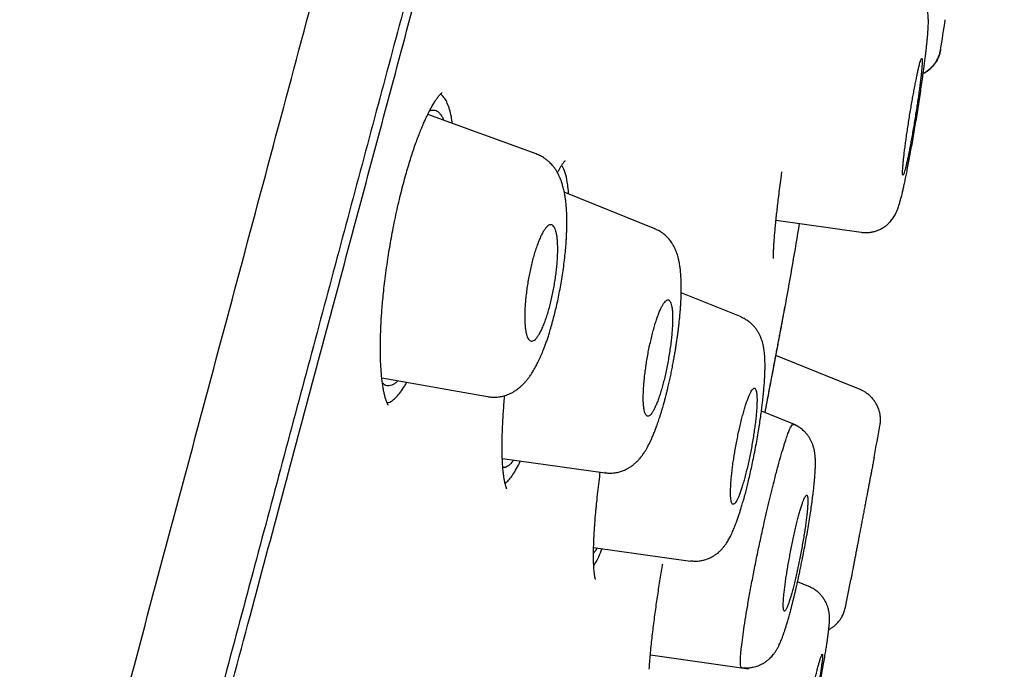
# Model space of a CAD drawing. Units: millimetres. Extents: x 8 to 615, y 12 to 941.
# Drawn here: x 594 to 609, y 890 to 900 of the extents above; entities that cross this region are included whole.
import ezdxf

# ---------------------------------------------------------------- set-up
doc = ezdxf.new("R2010")
doc.units = ezdxf.units.MM

msp = doc.modelspace()

# ---------------------------------------------------------------- linework, layer by layer
at = {"color": 7, "linetype": 'Continuous', "lineweight": 30}
for p, q in [((607.621, 899.283), (607.625, 899.299)), ((607.625, 899.3), (607.624, 899.294)), ((607.624, 899.294), (607.625, 899.3)), ((601.435, 897.698), (599.773, 898.302)), ((601.433, 897.696), (601.434, 897.696)), ((605.181, 897.33), (605.194, 897.425)), ((603.248, 896.555), (601.864, 897.114)), ((605.105, 896.683), (606.408, 896.5)), ((603.246, 896.551), (603.248, 896.55)), ((604.57, 895.205), (603.653, 895.575)), ((606.391, 894.095), (605.102, 894.616)), ((599.07, 894.272), (600.687, 893.987)), ((605.411, 893.55), (604.881, 893.764)), ((606.696, 893.54), (606.695, 893.54)), ((600.915, 893.039), (602.487, 892.818)), ((602.488, 892.823), (602.486, 892.823)), ((602.312, 891.679), (603.794, 891.471)), ((605.605, 891.082), (605.434, 891.151)), ((606.167, 890.765), (606.167, 890.765)), ((603.181, 890.034), (604.683, 889.823))]:
    msp.add_line(p, q, dxfattribs=at)
for radius, start, end in [(221.7, 351.09499, 351.21485), (220, 349.9994, 350.32322), (221.75, 349.46136, 349.58906), (221.75, 348.85909, 348.96951)]:
    msp.add_arc((388.596, 933.612), radius, start, end, dxfattribs=at)
for points, knots in [([(580.796, 835.818), (580.944, 836.372), (581.241, 837.481), (581.714, 839.244), (582.204, 841.076), (582.715, 842.98), (583.243, 844.951), (583.788, 846.986), (584.349, 849.08), (584.925, 851.23), (585.515, 853.431), (586.118, 855.681), (586.732, 857.974), (587.358, 860.307), (587.992, 862.675), (588.635, 865.074), (589.284, 867.498), (589.94, 869.944), (590.599, 872.406), (591.263, 874.881), (591.928, 877.364), (592.594, 879.85), (593.26, 882.334), (593.924, 884.812), (594.585, 887.279), (595.242, 889.731), (595.893, 892.163), (596.538, 894.57), (597.176, 896.949), (597.804, 899.294), (598.422, 901.601), (599.029, 903.865), (599.623, 906.082), (600.204, 908.249), (600.77, 910.362), (601.32, 912.416), (601.854, 914.408), (602.37, 916.335), (602.868, 918.192), (603.345, 919.975), (603.802, 921.68), (604.238, 923.306), (604.651, 924.849), (605.042, 926.307), (605.409, 927.677), (605.752, 928.956), (606.07, 930.143), (606.362, 931.234), (606.628, 932.227), (606.867, 933.119), (607.079, 933.91), (607.264, 934.598), (607.42, 935.183), (607.549, 935.663), (607.65, 936.039), (607.721, 936.306), (607.763, 936.463), (607.769, 936.483), (607.771, 936.491)], [0, 0, 0, 0, 0.017949, 0.035899, 0.053848, 0.071796, 0.089744, 0.107692, 0.12564, 0.143589, 0.161537, 0.179486, 0.197437, 0.215386, 0.233334, 0.251282, 0.269229, 0.287177, 0.305125, 0.323073, 0.341022, 0.358972, 0.376921, 0.39487, 0.412819, 0.430768, 0.448717, 0.466666, 0.484614, 0.502563, 0.520512, 0.538461, 0.55641, 0.574358, 0.592307, 0.610256, 0.628204, 0.646152, 0.664101, 0.682049, 0.699998, 0.717947, 0.735896, 0.753845, 0.771794, 0.789744, 0.807694, 0.825644, 0.843594, 0.861544, 0.879492, 0.897439, 0.915386, 0.933333, 0.951281, 0.969228, 0.987177, 1, 1, 1, 1]), ([(608.592, 934.207), (608.591, 934.203), (608.589, 934.193), (608.568, 934.115), (608.531, 933.977), (608.48, 933.782), (608.413, 933.533), (608.332, 933.228), (608.238, 932.88), (608.135, 932.495), (608.023, 932.079), (607.9, 931.62), (607.765, 931.117), (607.619, 930.573), (607.456, 929.964), (607.275, 929.289), (607.074, 928.543), (606.862, 927.749), (606.636, 926.908), (606.398, 926.02), (606.147, 925.083), (605.891, 924.127), (605.631, 923.156), (605.369, 922.177), (605.097, 921.164), (604.816, 920.115), (604.526, 919.032), (604.218, 917.882), (603.892, 916.664), (603.547, 915.375), (603.192, 914.051), (602.828, 912.69), (602.454, 911.294), (602.07, 909.861), (601.688, 908.434), (601.309, 907.019), (600.935, 905.627), (600.557, 904.215), (600.173, 902.785), (599.785, 901.336), (599.38, 899.825), (598.959, 898.253), (598.521, 896.619), (598.079, 894.967), (597.631, 893.296), (597.179, 891.608), (596.722, 889.9), (596.273, 888.225), (595.834, 886.588), (595.407, 884.997), (594.98, 883.403), (594.552, 881.808), (594.124, 880.21), (593.683, 878.565), (593.23, 876.873), (592.765, 875.137), (592.301, 873.402), (591.837, 871.67), (591.373, 869.939), (590.911, 868.211), (590.463, 866.541), (590.032, 864.933), (589.618, 863.388), (589.208, 861.86), (588.802, 860.347), (588.4, 858.849), (587.991, 857.323), (587.575, 855.77), (587.153, 854.195), (586.738, 852.642), (586.328, 851.111), (585.924, 849.603), (585.528, 848.122), (585.15, 846.714), (584.792, 845.379), (584.453, 844.114), (584.122, 842.88), (583.799, 841.675), (583.484, 840.5), (583.168, 839.322), (582.853, 838.144), (582.539, 836.972), (582.235, 835.839), (581.943, 834.745), (581.661, 833.691), (581.39, 832.681), (581.139, 831.746), (580.908, 830.882), (580.694, 830.086), (580.491, 829.33), (580.3, 828.616), (580.12, 827.943), (579.945, 827.293), (579.779, 826.669), (579.62, 826.077), (579.476, 825.538), (579.345, 825.051), (579.229, 824.616), (579.127, 824.235), (579.042, 823.917), (578.972, 823.657), (578.917, 823.451), (578.873, 823.29), (578.843, 823.177), (578.825, 823.109), (578.823, 823.1), (578.822, 823.096)], [0, 0, 0, 0, 0.006135, 0.016217, 0.026304, 0.036404, 0.046526, 0.05668, 0.066818, 0.076063, 0.085274, 0.094459, 0.103624, 0.112777, 0.121925, 0.132049, 0.142136, 0.152197, 0.162242, 0.172278, 0.182316, 0.192415, 0.201667, 0.210899, 0.22012, 0.229337, 0.238557, 0.247788, 0.257826, 0.267851, 0.277872, 0.2879, 0.297944, 0.308013, 0.318163, 0.32745, 0.336704, 0.345934, 0.355148, 0.364354, 0.37356, 0.38357, 0.393569, 0.40357, 0.413583, 0.423618, 0.433687, 0.443825, 0.453097, 0.462341, 0.471565, 0.480779, 0.489991, 0.49921, 0.509223, 0.519234, 0.529254, 0.539294, 0.549365, 0.55948, 0.569605, 0.578847, 0.588061, 0.597255, 0.606437, 0.615617, 0.624803, 0.634833, 0.644865, 0.654907, 0.664972, 0.675069, 0.685209, 0.695303, 0.70451, 0.713698, 0.722877, 0.732052, 0.741232, 0.750423, 0.760451, 0.770488, 0.780541, 0.790622, 0.80074, 0.810904, 0.821006, 0.830215, 0.839407, 0.848589, 0.857768, 0.86695, 0.876144, 0.886219, 0.896279, 0.906334, 0.916393, 0.926465, 0.936559, 0.946628, 0.955831, 0.965027, 0.974221, 0.983422, 0.992637, 1, 1, 1, 1]), ([(593.835, 878.619), (594.016, 879.292), (594.376, 880.637), (594.915, 882.651), (595.453, 884.658), (595.989, 886.657), (596.523, 888.649), (597.043, 890.592), (597.55, 892.482), (598.041, 894.317), (598.528, 896.134), (599.01, 897.933), (599.494, 899.74), (599.98, 901.552), (600.465, 903.363), (600.942, 905.142), (601.41, 906.889), (601.87, 908.605), (602.311, 910.252), (602.733, 911.827), (603.135, 913.329), (603.526, 914.79), (603.906, 916.208), (604.281, 917.605), (604.648, 918.975), (605.007, 920.314), (605.352, 921.6), (605.682, 922.832), (605.998, 924.009), (606.291, 925.104), (606.563, 926.12), (606.814, 927.057), (607.049, 927.937), (607.269, 928.758), (607.477, 929.532), (607.67, 930.255), (607.849, 930.92), (608.009, 931.517), (608.151, 932.045), (608.275, 932.503), (608.376, 932.883), (608.457, 933.188), (608.519, 933.42), (608.564, 933.588), (608.589, 933.682), (608.599, 933.722), (608.596, 933.71), (608.596, 933.71)], [0, 0, 0, 0, 0.023349, 0.046639, 0.069907, 0.093188, 0.116518, 0.139906, 0.161922, 0.183919, 0.205924, 0.227969, 0.25008, 0.273275, 0.296464, 0.319678, 0.342952, 0.366316, 0.389757, 0.411813, 0.433839, 0.455863, 0.47791, 0.500007, 0.523173, 0.546351, 0.569571, 0.592862, 0.616255, 0.639678, 0.661697, 0.683691, 0.705687, 0.727708, 0.74978, 0.772935, 0.796126, 0.819382, 0.842731, 0.866202, 0.889712, 0.911768, 0.933753, 0.955691, 0.977606, 0.999523, 1, 1, 1, 1]), ([(606.407, 896.5), (606.431, 896.498), (606.474, 896.493), (606.527, 896.497), (606.564, 896.502), (606.59, 896.508), (606.624, 896.516), (606.667, 896.531), (606.719, 896.555), (606.767, 896.585), (606.808, 896.617), (606.841, 896.649), (606.868, 896.679), (606.891, 896.709), (606.911, 896.738), (606.93, 896.771), (606.947, 896.806), (606.962, 896.841), (606.974, 896.874), (606.985, 896.906), (606.994, 896.937), (607.003, 896.967), (607.011, 896.997), (607.02, 897.03), (607.029, 897.065), (607.039, 897.109), (607.052, 897.164), (607.067, 897.229), (607.083, 897.306), (607.101, 897.391), (607.119, 897.485), (607.139, 897.587), (607.16, 897.697), (607.181, 897.814), (607.203, 897.938), (607.225, 898.068), (607.247, 898.199), (607.269, 898.332), (607.29, 898.464), (607.31, 898.594), (607.328, 898.722), (607.346, 898.846), (607.361, 898.955), (607.374, 899.051), (607.384, 899.132), (607.394, 899.205), (607.401, 899.269), (607.407, 899.324), (607.412, 899.369), (607.416, 899.406), (607.419, 899.436), (607.422, 899.466), (607.425, 899.502), (607.429, 899.547), (607.432, 899.596), (607.435, 899.645), (607.437, 899.689), (607.437, 899.728), (607.436, 899.766), (607.434, 899.803), (607.429, 899.847), (607.419, 899.898), (607.406, 899.941), (607.393, 899.974), (607.381, 900.001), (607.364, 900.033), (607.34, 900.072), (607.304, 900.118), (607.255, 900.166), (607.192, 900.214), (607.142, 900.237), (607.115, 900.249)], [0, 0, 0, 0, 0.013226, 0.023919, 0.029456, 0.034071, 0.038851, 0.049062, 0.060127, 0.071156, 0.081097, 0.08993, 0.097687, 0.105361, 0.113746, 0.122958, 0.134313, 0.146804, 0.160651, 0.174313, 0.186074, 0.196002, 0.209328, 0.22107, 0.232651, 0.247797, 0.265075, 0.284446, 0.304909, 0.326026, 0.34775, 0.370091, 0.393057, 0.416651, 0.440875, 0.465606, 0.49031, 0.514948, 0.539537, 0.564082, 0.588583, 0.613031, 0.637414, 0.655653, 0.673846, 0.691123, 0.706665, 0.720478, 0.732561, 0.742912, 0.751532, 0.759007, 0.769536, 0.783971, 0.801923, 0.819801, 0.836824, 0.853011, 0.868022, 0.881757, 0.894606, 0.907082, 0.918698, 0.924183, 0.929502, 0.93605, 0.944815, 0.955766, 0.968786, 0.983649, 1, 1, 1, 1]), ([(607.624, 899.294), (607.62, 899.274), (607.612, 899.234), (607.591, 899.175), (607.565, 899.123), (607.535, 899.077), (607.503, 899.037), (607.468, 899.001), (607.428, 898.969), (607.391, 898.944), (607.367, 898.931), (607.357, 898.926)], [0, 0, 0, 0, 0.1268942, 0.2591771, 0.3961114, 0.5013379, 0.6081896, 0.7161528, 0.8246804, 0.9332079, 1, 1, 1, 1]), ([(607.358, 898.933), (607.36, 898.934), (607.374, 898.94), (607.4, 898.956), (607.438, 898.983), (607.482, 899.02), (607.523, 899.065), (607.559, 899.117), (607.588, 899.172), (607.612, 899.233), (607.62, 899.277), (607.625, 899.299)], [0, 0, 0, 0, 0.015492, 0.093789, 0.192411, 0.314762, 0.459681, 0.581889, 0.71404, 0.854189, 1, 1, 1, 1]), ([(607.216, 898.664), (607.211, 898.635), (607.2, 898.577), (607.184, 898.484), (607.167, 898.386), (607.15, 898.285), (607.134, 898.184), (607.119, 898.083), (607.104, 897.986), (607.091, 897.892), (607.079, 897.803), (607.068, 897.719), (607.059, 897.643), (607.052, 897.575), (607.047, 897.516), (607.043, 897.466), (607.041, 897.426), (607.041, 897.396), (607.043, 897.378), (607.047, 897.37), (607.052, 897.374), (607.059, 897.389), (607.068, 897.415), (607.079, 897.451), (607.091, 897.498), (607.104, 897.554), (607.118, 897.62), (607.134, 897.693), (607.15, 897.774), (607.166, 897.862), (607.183, 897.955), (607.2, 898.051), (607.217, 898.151), (607.234, 898.252), (607.25, 898.353), (607.265, 898.453), (607.28, 898.551), (607.293, 898.644), (607.305, 898.733), (607.315, 898.816), (607.324, 898.892), (607.332, 898.959), (607.337, 899.018), (607.341, 899.068), (607.342, 899.107), (607.342, 899.136), (607.34, 899.153), (607.336, 899.16), (607.331, 899.156), (607.323, 899.14), (607.314, 899.114), (607.303, 899.077), (607.291, 899.029), (607.278, 898.972), (607.264, 898.907), (607.249, 898.833), (607.233, 898.752), (607.222, 898.694), (607.216, 898.664)], [0, 0, 0, 0, 0.017088, 0.034177, 0.052216, 0.070312, 0.088351, 0.106389, 0.124483, 0.142521, 0.160487, 0.178511, 0.196477, 0.214336, 0.23225, 0.250108, 0.267868, 0.285683, 0.303442, 0.321155, 0.338924, 0.356636, 0.374374, 0.392169, 0.409907, 0.427732, 0.445615, 0.463441, 0.481378, 0.499373, 0.517311, 0.535334, 0.553416, 0.57144, 0.589486, 0.607589, 0.625635, 0.64363, 0.661682, 0.679677, 0.697571, 0.71552, 0.733414, 0.7512, 0.769043, 0.786829, 0.804548, 0.822324, 0.840043, 0.857766, 0.875544, 0.893266, 0.911037, 0.928866, 0.946637, 0.964406, 0.982231, 1, 1, 1, 1]), ([(599.149, 893.894), (599.147, 893.901), (599.142, 893.913), (599.135, 893.931), (599.13, 893.947), (599.126, 893.959), (599.123, 893.97), (599.12, 893.98), (599.116, 893.996), (599.111, 894.018), (599.104, 894.046), (599.096, 894.087), (599.086, 894.143), (599.076, 894.216), (599.067, 894.297), (599.059, 894.39), (599.053, 894.491), (599.05, 894.596), (599.048, 894.702), (599.048, 894.809), (599.051, 894.915), (599.054, 895.021), (599.059, 895.126), (599.066, 895.233), (599.074, 895.346), (599.085, 895.47), (599.099, 895.607), (599.116, 895.757), (599.138, 895.92), (599.161, 896.079), (599.185, 896.233), (599.21, 896.379), (599.238, 896.531), (599.269, 896.688), (599.303, 896.845), (599.338, 896.998), (599.374, 897.144), (599.41, 897.281), (599.445, 897.41), (599.481, 897.53), (599.515, 897.641), (599.55, 897.748), (599.586, 897.851), (599.622, 897.948), (599.656, 898.036), (599.688, 898.114), (599.717, 898.183), (599.744, 898.242), (599.765, 898.286), (599.78, 898.317), (599.791, 898.338), (599.801, 898.358), (599.813, 898.38), (599.827, 898.407), (599.844, 898.437), (599.861, 898.466), (599.877, 898.492), (599.892, 898.515), (599.905, 898.535), (599.916, 898.551), (599.925, 898.563), (599.933, 898.574), (599.945, 898.589), (599.96, 898.606), (599.974, 898.621), (599.985, 898.631), (599.992, 898.636), (599.995, 898.638), (599.995, 898.638), (599.995, 898.638)], [0, 0, 0, 0, 0.0122831, 0.0222695, 0.0299347, 0.0352601, 0.0390387, 0.0431998, 0.0478294, 0.0573749, 0.0670435, 0.0765542, 0.0971291, 0.1158464, 0.1357216, 0.1576231, 0.1798744, 0.2012685, 0.2217942, 0.2414867, 0.260432, 0.2786293, 0.2960766, 0.3128491, 0.3305972, 0.3500012, 0.3710676, 0.3938016, 0.4182056, 0.4442786, 0.4649274, 0.4865091, 0.5090201, 0.5324574, 0.5565728, 0.5800777, 0.6027933, 0.6247297, 0.6458595, 0.6661695, 0.6856695, 0.7043644, 0.7247457, 0.7440776, 0.7623582, 0.7795859, 0.7957256, 0.8102566, 0.8230046, 0.8293668, 0.8351725, 0.8404387, 0.846702, 0.8549708, 0.8650684, 0.8760353, 0.8851518, 0.8947018, 0.9035857, 0.9108961, 0.9166467, 0.9225268, 0.9299062, 0.9439963, 0.9582395, 0.9721018, 0.9850114, 0.9966577, 1, 1, 1, 1]), ([(600.107, 898.378), (600.096, 898.412), (600.074, 898.479), (600.033, 898.551), (599.997, 898.596), (599.973, 898.608), (599.965, 898.611)], [0, 0, 0, 0, 0.291369, 0.581364, 0.872839, 1, 1, 1, 1]), ([(599.8, 898.356), (599.802, 898.357), (599.818, 898.366), (599.846, 898.371), (599.884, 898.369), (599.92, 898.353), (599.953, 898.325), (599.983, 898.285), (600.005, 898.247), (600.015, 898.219), (600.018, 898.213)], [0, 0, 0, 0, 0.022402, 0.178042, 0.334707, 0.490245, 0.646121, 0.801253, 0.956717, 1, 1, 1, 1]), ([(600.152, 898.165), (600.146, 898.2), (600.134, 898.28), (600.117, 898.343), (600.107, 898.378)], [0, 0, 0, 0, 0.4469625, 1, 1, 1, 1]), ([(600.688, 893.987), (600.706, 893.984), (600.741, 893.979), (600.791, 893.977), (600.846, 893.98), (600.908, 893.989), (600.971, 894.007), (601.024, 894.028), (601.067, 894.049), (601.104, 894.071), (601.133, 894.09), (601.159, 894.109), (601.186, 894.132), (601.218, 894.16), (601.25, 894.192), (601.282, 894.228), (601.311, 894.264), (601.334, 894.296), (601.353, 894.323), (601.368, 894.347), (601.385, 894.373), (601.404, 894.405), (601.423, 894.439), (601.441, 894.473), (601.46, 894.511), (601.479, 894.55), (601.498, 894.591), (601.515, 894.63), (601.533, 894.672), (601.552, 894.72), (601.572, 894.775), (601.594, 894.835), (601.615, 894.897), (601.638, 894.971), (601.664, 895.058), (601.692, 895.158), (601.719, 895.261), (601.744, 895.368), (601.769, 895.48), (601.793, 895.599), (601.816, 895.722), (601.836, 895.849), (601.855, 895.978), (601.87, 896.106), (601.883, 896.229), (601.891, 896.333), (601.896, 896.419), (601.9, 896.49), (601.902, 896.557), (601.903, 896.619), (601.903, 896.669), (601.902, 896.708), (601.902, 896.739), (601.901, 896.77), (601.9, 896.806), (601.897, 896.854), (601.893, 896.911), (601.887, 896.972), (601.879, 897.028), (601.87, 897.086), (601.857, 897.151), (601.841, 897.213), (601.824, 897.268), (601.807, 897.314), (601.787, 897.36), (601.764, 897.405), (601.738, 897.449), (601.711, 897.488), (601.685, 897.52), (601.659, 897.549), (601.631, 897.577), (601.597, 897.606), (601.554, 897.638), (601.499, 897.671), (601.456, 897.688), (601.433, 897.698)], [0, 0, 0, 0, 0.0115788, 0.0222316, 0.031963, 0.0468516, 0.0627811, 0.0742667, 0.085817, 0.0955373, 0.1033089, 0.1107201, 0.1192606, 0.1302126, 0.1428503, 0.1562465, 0.1688785, 0.1800984, 0.1887307, 0.195621, 0.2043019, 0.2147457, 0.2255618, 0.2356786, 0.2451113, 0.2581314, 0.2690994, 0.2786177, 0.289385, 0.3017077, 0.3153217, 0.3296277, 0.3437892, 0.3578096, 0.3787874, 0.3994541, 0.4199508, 0.4410675, 0.462929, 0.4855332, 0.5088797, 0.532974, 0.5578245, 0.5827913, 0.6069266, 0.6302429, 0.6454592, 0.6603131, 0.6748058, 0.6888641, 0.7011269, 0.7091383, 0.7157191, 0.7225852, 0.7311198, 0.7411738, 0.7568588, 0.7735031, 0.7881129, 0.8018153, 0.8204286, 0.8412481, 0.8556317, 0.8688807, 0.8814137, 0.8955525, 0.9087142, 0.9206207, 0.931097, 0.9390362, 0.9478793, 0.9578428, 0.9694542, 0.9835651, 1, 1, 1, 1]), ([(601.759, 897.412), (601.76, 897.413), (601.768, 897.43), (601.779, 897.45), (601.793, 897.474), (601.802, 897.49), (601.811, 897.505), (601.821, 897.521), (601.832, 897.537), (601.844, 897.555), (601.855, 897.57), (601.865, 897.582), (601.873, 897.591), (601.878, 897.596), (601.88, 897.598), (601.879, 897.597), (601.879, 897.597)], [0, 0, 0, 0, 0.010404, 0.133948, 0.191708, 0.245615, 0.301522, 0.361409, 0.435126, 0.524175, 0.622569, 0.710845, 0.797909, 0.888281, 0.984427, 1, 1, 1, 1]), ([(601.916, 897.227), (601.907, 897.28), (601.889, 897.385), (601.856, 897.481), (601.831, 897.511), (601.822, 897.522)], [0, 0, 0, 0, 0.397437, 0.792802, 1, 1, 1, 1]), ([(605.067, 896.098), (605.067, 896.098), (605.067, 896.098), (605.066, 896.102), (605.066, 896.107), (605.066, 896.113), (605.066, 896.12), (605.065, 896.129), (605.065, 896.139), (605.065, 896.154), (605.066, 896.174), (605.066, 896.199), (605.068, 896.23), (605.07, 896.27), (605.072, 896.318), (605.077, 896.375), (605.082, 896.444), (605.089, 896.525), (605.098, 896.619), (605.108, 896.72), (605.12, 896.826), (605.132, 896.935), (605.147, 897.056), (605.163, 897.187), (605.175, 897.282), (605.181, 897.33)], [0, 0, 0, 0, 0.016633, 0.04373, 0.067246, 0.087158, 0.103452, 0.11733, 0.135188, 0.157971, 0.185685, 0.218338, 0.255941, 0.29851, 0.346061, 0.398613, 0.456183, 0.518787, 0.586433, 0.659121, 0.720899, 0.785888, 0.854075, 0.925448, 1, 1, 1, 1]), ([(601.93, 897.088), (601.93, 897.092), (601.927, 897.145), (601.921, 897.188), (601.916, 897.227)], [0, 0, 0, 0, 0.08222, 1, 1, 1, 1]), ([(601.277, 894.97), (601.274, 894.987), (601.268, 895.021), (601.262, 895.084), (601.258, 895.155), (601.257, 895.235), (601.26, 895.32), (601.265, 895.409), (601.274, 895.502), (601.285, 895.598), (601.299, 895.695), (601.315, 895.792), (601.334, 895.889), (601.355, 895.984), (601.378, 896.076), (601.403, 896.165), (601.429, 896.249), (601.456, 896.326), (601.485, 896.397), (601.514, 896.46), (601.542, 896.513), (601.571, 896.556), (601.599, 896.588), (601.626, 896.609), (601.651, 896.618), (601.675, 896.615), (601.696, 896.599), (601.714, 896.573), (601.73, 896.535), (601.743, 896.487), (601.753, 896.43), (601.759, 896.364), (601.763, 896.29), (601.763, 896.21), (601.76, 896.125), (601.755, 896.035), (601.746, 895.942), (601.735, 895.846), (601.72, 895.749), (601.704, 895.652), (601.685, 895.555), (601.664, 895.46), (601.641, 895.368), (601.616, 895.28), (601.59, 895.196), (601.562, 895.119), (601.534, 895.049), (601.505, 894.987), (601.476, 894.934), (601.448, 894.892), (601.42, 894.86), (601.393, 894.84), (601.368, 894.833), (601.345, 894.837), (601.324, 894.852), (601.305, 894.88), (601.289, 894.918), (601.281, 894.952), (601.277, 894.97)], [0, 0, 0, 0, 0.016825, 0.033649, 0.051435, 0.069273, 0.087057, 0.10441, 0.121815, 0.139166, 0.156309, 0.173504, 0.190645, 0.207889, 0.225189, 0.242433, 0.260065, 0.277756, 0.29539, 0.313534, 0.331741, 0.349888, 0.368431, 0.387037, 0.405582, 0.424219, 0.442916, 0.461553, 0.479946, 0.498396, 0.516789, 0.534727, 0.552718, 0.570655, 0.588125, 0.605648, 0.623116, 0.640294, 0.657524, 0.674701, 0.691881, 0.709115, 0.726294, 0.743783, 0.76133, 0.778819, 0.796804, 0.81485, 0.832837, 0.85128, 0.869787, 0.888233, 0.906843, 0.925515, 0.944126, 0.962731, 0.981395, 1, 1, 1, 1]), ([(602.486, 892.821), (602.505, 892.819), (602.542, 892.815), (602.593, 892.816), (602.637, 892.82), (602.686, 892.829), (602.739, 892.844), (602.795, 892.866), (602.843, 892.891), (602.886, 892.918), (602.927, 892.948), (602.965, 892.982), (602.998, 893.015), (603.024, 893.045), (603.043, 893.069), (603.059, 893.091), (603.076, 893.115), (603.095, 893.142), (603.115, 893.175), (603.134, 893.209), (603.151, 893.24), (603.165, 893.267), (603.177, 893.292), (603.19, 893.318), (603.203, 893.348), (603.221, 893.388), (603.242, 893.44), (603.266, 893.503), (603.291, 893.572), (603.314, 893.637), (603.333, 893.698), (603.349, 893.748), (603.363, 893.796), (603.375, 893.839), (603.385, 893.872), (603.392, 893.897), (603.398, 893.919), (603.405, 893.944), (603.413, 893.977), (603.424, 894.018), (603.437, 894.067), (603.452, 894.131), (603.47, 894.206), (603.488, 894.29), (603.506, 894.375), (603.522, 894.459), (603.537, 894.539), (603.551, 894.617), (603.564, 894.691), (603.575, 894.764), (603.586, 894.834), (603.595, 894.898), (603.602, 894.95), (603.607, 894.989), (603.611, 895.018), (603.613, 895.041), (603.616, 895.062), (603.619, 895.086), (603.622, 895.121), (603.627, 895.167), (603.633, 895.227), (603.639, 895.294), (603.644, 895.362), (603.648, 895.425), (603.651, 895.484), (603.652, 895.536), (603.654, 895.583), (603.654, 895.626), (603.654, 895.668), (603.654, 895.716), (603.652, 895.766), (603.65, 895.817), (603.646, 895.867), (603.642, 895.92), (603.636, 895.969), (603.629, 896.01), (603.624, 896.039), (603.619, 896.064), (603.614, 896.087), (603.608, 896.11), (603.6, 896.139), (603.59, 896.172), (603.576, 896.212), (603.557, 896.256), (603.534, 896.299), (603.511, 896.336), (603.49, 896.366), (603.469, 896.393), (603.445, 896.419), (603.418, 896.446), (603.387, 896.473), (603.35, 896.5), (603.303, 896.529), (603.268, 896.544), (603.249, 896.553)], [0, 0, 0, 0, 0.012353, 0.02324, 0.032514, 0.040109, 0.054188, 0.0683, 0.079782, 0.091527, 0.103714, 0.117116, 0.131077, 0.140464, 0.148386, 0.156186, 0.164258, 0.173992, 0.18561, 0.197911, 0.207553, 0.215589, 0.222931, 0.230974, 0.239734, 0.249043, 0.266275, 0.282612, 0.299729, 0.319308, 0.330539, 0.342436, 0.353831, 0.363132, 0.370341, 0.375466, 0.379404, 0.38457, 0.391428, 0.399975, 0.410208, 0.422122, 0.438504, 0.455215, 0.471599, 0.487665, 0.503417, 0.517841, 0.531997, 0.545888, 0.559513, 0.572305, 0.583068, 0.590073, 0.595798, 0.600243, 0.603612, 0.608213, 0.614702, 0.624375, 0.636509, 0.651123, 0.666342, 0.680188, 0.692618, 0.70567, 0.716692, 0.726067, 0.736292, 0.74783, 0.76192, 0.775551, 0.7886, 0.803062, 0.819923, 0.830644, 0.839486, 0.84646, 0.852975, 0.859808, 0.867408, 0.877639, 0.889264, 0.90166, 0.914516, 0.925456, 0.934023, 0.940917, 0.948479, 0.956905, 0.964576, 0.974375, 0.986223, 1, 1, 1, 1]), ([(603.106, 894.399), (603.101, 894.367), (603.093, 894.302), (603.084, 894.209), (603.077, 894.119), (603.073, 894.034), (603.072, 893.956), (603.073, 893.887), (603.078, 893.827), (603.086, 893.777), (603.096, 893.738), (603.109, 893.709), (603.124, 893.691), (603.141, 893.685), (603.16, 893.69), (603.181, 893.705), (603.203, 893.732), (603.226, 893.768), (603.25, 893.814), (603.274, 893.87), (603.299, 893.934), (603.324, 894.005), (603.348, 894.085), (603.372, 894.17), (603.396, 894.26), (603.418, 894.356), (603.438, 894.454), (603.457, 894.554), (603.474, 894.655), (603.489, 894.756), (603.501, 894.854), (603.51, 894.949), (603.517, 895.04), (603.521, 895.124), (603.522, 895.201), (603.52, 895.269), (603.515, 895.329), (603.507, 895.378), (603.497, 895.417), (603.484, 895.445), (603.469, 895.462), (603.451, 895.467), (603.432, 895.462), (603.411, 895.446), (603.389, 895.419), (603.366, 895.382), (603.342, 895.335), (603.317, 895.279), (603.293, 895.214), (603.268, 895.142), (603.243, 895.063), (603.22, 894.977), (603.197, 894.886), (603.175, 894.791), (603.154, 894.694), (603.136, 894.595), (603.119, 894.496), (603.11, 894.431), (603.106, 894.399)], [0, 0, 0, 0, 0.0177627, 0.0355259, 0.053897, 0.0723289, 0.0907015, 0.1090539, 0.127465, 0.145818, 0.1639451, 0.1821284, 0.200255, 0.2180556, 0.2359103, 0.2537096, 0.2712218, 0.2887873, 0.306298, 0.323678, 0.3411121, 0.3584911, 0.3759528, 0.3934707, 0.4109323, 0.4286621, 0.4464506, 0.4641813, 0.482252, 0.5003835, 0.5184559, 0.5367845, 0.5551741, 0.5735044, 0.5918879, 0.6103309, 0.6287154, 0.6469307, 0.6652028, 0.6834179, 0.7013234, 0.7192834, 0.7371878, 0.7547775, 0.7724205, 0.7900086, 0.8074072, 0.8248592, 0.8422564, 0.8596685, 0.8771359, 0.8945474, 0.912108, 0.9297259, 0.947287, 0.9648388, 0.9824468, 1, 1, 1, 1]), ([(604.936, 893.742), (604.943, 893.779), (604.957, 893.853), (604.978, 893.959), (604.996, 894.057), (605.013, 894.146), (605.034, 894.253), (605.058, 894.38), (605.082, 894.508), (605.102, 894.614), (605.118, 894.701), (605.134, 894.784), (605.149, 894.864), (605.164, 894.939), (605.177, 895.011), (605.19, 895.076), (605.201, 895.136), (605.211, 895.189), (605.22, 895.238), (605.228, 895.28), (605.234, 895.315), (605.238, 895.34), (605.24, 895.354), (605.239, 895.354), (605.239, 895.354)], [0, 0, 0, 0, 0.038804, 0.078695, 0.115419, 0.148977, 0.180001, 0.241324, 0.303921, 0.345273, 0.387187, 0.429669, 0.472722, 0.516345, 0.560596, 0.607279, 0.650805, 0.696813, 0.745283, 0.796193, 0.849523, 0.905256, 0.963388, 1, 1, 1, 1]), ([(604.937, 893.741), (604.948, 893.797), (604.976, 893.944), (605.019, 894.169), (605.065, 894.414), (605.107, 894.637), (605.145, 894.835), (605.177, 895.007), (605.205, 895.15), (605.226, 895.265), (605.242, 895.348), (605.251, 895.394), (605.255, 895.413), (605.253, 895.407), (605.253, 895.407)], [0, 0, 0, 0, 0.055846, 0.149695, 0.244643, 0.339453, 0.433235, 0.527123, 0.622247, 0.717113, 0.810859, 0.90463, 0.999571, 1, 1, 1, 1]), ([(603.794, 891.475), (603.815, 891.473), (603.852, 891.468), (603.904, 891.47), (603.947, 891.475), (603.981, 891.481), (604.016, 891.49), (604.052, 891.502), (604.09, 891.517), (604.126, 891.536), (604.162, 891.557), (604.195, 891.58), (604.221, 891.601), (604.243, 891.621), (604.266, 891.644), (604.294, 891.674), (604.322, 891.709), (604.346, 891.744), (604.365, 891.775), (604.382, 891.803), (604.398, 891.832), (604.415, 891.865), (604.432, 891.901), (604.448, 891.938), (604.464, 891.975), (604.482, 892.021), (604.503, 892.077), (604.525, 892.14), (604.545, 892.199), (604.563, 892.257), (604.583, 892.323), (604.604, 892.395), (604.625, 892.47), (604.646, 892.547), (604.668, 892.634), (604.691, 892.729), (604.715, 892.835), (604.74, 892.949), (604.765, 893.073), (604.791, 893.203), (604.815, 893.334), (604.836, 893.459), (604.854, 893.575), (604.87, 893.68), (604.883, 893.777), (604.894, 893.863), (604.902, 893.939), (604.91, 894.009), (604.916, 894.071), (604.92, 894.125), (604.924, 894.171), (604.927, 894.208), (604.929, 894.238), (604.93, 894.267), (604.932, 894.301), (604.934, 894.338), (604.935, 894.374), (604.936, 894.408), (604.936, 894.444), (604.936, 894.48), (604.936, 894.518), (604.934, 894.554), (604.933, 894.585), (604.931, 894.612), (604.929, 894.637), (604.926, 894.666), (604.922, 894.698), (604.918, 894.73), (604.913, 894.757), (604.907, 894.78), (604.902, 894.803), (604.896, 894.825), (604.888, 894.849), (604.879, 894.875), (604.865, 894.91), (604.846, 894.949), (604.823, 894.989), (604.796, 895.027), (604.765, 895.064), (604.729, 895.101), (604.684, 895.138), (604.63, 895.173), (604.59, 895.191), (604.569, 895.201)], [0, 0, 0, 0, 0.0123048, 0.0228607, 0.0314724, 0.0382342, 0.0443265, 0.0533599, 0.0612564, 0.0700316, 0.0800039, 0.0891335, 0.0963839, 0.1026779, 0.111102, 0.1218839, 0.1348303, 0.1470686, 0.1580656, 0.1673505, 0.1769011, 0.1884565, 0.2019486, 0.2135116, 0.2245014, 0.2366623, 0.2565549, 0.2742938, 0.2893231, 0.303373, 0.3197766, 0.3386119, 0.3543283, 0.3714017, 0.3898303, 0.409618, 0.430767, 0.453286, 0.4771871, 0.5024801, 0.5279612, 0.5519152, 0.5743324, 0.5952185, 0.6145804, 0.6324149, 0.6486525, 0.663294, 0.6778144, 0.6903621, 0.7009438, 0.7100839, 0.7166565, 0.7229725, 0.7313778, 0.7424149, 0.7508119, 0.7599447, 0.7696273, 0.7798683, 0.7906766, 0.8019786, 0.8120259, 0.8201041, 0.8266237, 0.835208, 0.8459769, 0.8562711, 0.8648211, 0.8716223, 0.8775245, 0.8847746, 0.891366, 0.8981612, 0.9070187, 0.918007, 0.9292099, 0.9397634, 0.9497265, 0.9604546, 0.9724949, 0.9857338, 1, 1, 1, 1]), ([(599.315, 894.229), (599.312, 894.225), (599.295, 894.206), (599.263, 894.182), (599.222, 894.158), (599.182, 894.148), (599.144, 894.15), (599.11, 894.165), (599.089, 894.184), (599.08, 894.193)], [0, 0, 0, 0, 0.032075, 0.195933, 0.360174, 0.523824, 0.687869, 0.853286, 1, 1, 1, 1]), ([(599.15, 893.892), (599.16, 893.894), (599.187, 893.897), (599.236, 893.926), (599.295, 893.978), (599.356, 894.053), (599.409, 894.128), (599.441, 894.186), (599.451, 894.205)], [0, 0, 0, 0, 0.108381, 0.307804, 0.505507, 0.70332, 0.903007, 1, 1, 1, 1]), ([(604.468, 893.104), (604.463, 893.072), (604.452, 893.009), (604.439, 892.915), (604.428, 892.823), (604.419, 892.736), (604.413, 892.654), (604.409, 892.581), (604.408, 892.516), (604.409, 892.46), (604.413, 892.414), (604.42, 892.379), (604.428, 892.354), (604.439, 892.341), (604.453, 892.338), (604.468, 892.347), (604.485, 892.366), (604.503, 892.396), (604.523, 892.437), (604.544, 892.487), (604.565, 892.546), (604.587, 892.614), (604.61, 892.689), (604.633, 892.771), (604.655, 892.859), (604.677, 892.952), (604.698, 893.049), (604.718, 893.148), (604.737, 893.249), (604.754, 893.35), (604.769, 893.449), (604.783, 893.545), (604.794, 893.638), (604.803, 893.725), (604.809, 893.805), (604.813, 893.878), (604.814, 893.943), (604.812, 893.998), (604.808, 894.043), (604.802, 894.078), (604.793, 894.102), (604.781, 894.115), (604.768, 894.116), (604.753, 894.107), (604.736, 894.087), (604.717, 894.056), (604.697, 894.015), (604.677, 893.964), (604.655, 893.905), (604.633, 893.836), (604.61, 893.76), (604.588, 893.678), (604.565, 893.59), (604.543, 893.497), (604.522, 893.4), (604.503, 893.302), (604.484, 893.203), (604.473, 893.137), (604.468, 893.104)], [0, 0, 0, 0, 0.017392, 0.034785, 0.052967, 0.071207, 0.08939, 0.107555, 0.125778, 0.143944, 0.161968, 0.180048, 0.198072, 0.215894, 0.233771, 0.251592, 0.269238, 0.286939, 0.304584, 0.322155, 0.339781, 0.357351, 0.37498, 0.392665, 0.410293, 0.428091, 0.445946, 0.463744, 0.481749, 0.499814, 0.517819, 0.535977, 0.554194, 0.572352, 0.590538, 0.608782, 0.626968, 0.645047, 0.663182, 0.681261, 0.699148, 0.71709, 0.734976, 0.752669, 0.770416, 0.788109, 0.805689, 0.823324, 0.840903, 0.858499, 0.876151, 0.893746, 0.911439, 0.929189, 0.946882, 0.964569, 0.982312, 1, 1, 1, 1]), ([(606.695, 893.54), (606.699, 893.563), (606.705, 893.608), (606.703, 893.671), (606.695, 893.727), (606.684, 893.772), (606.671, 893.81), (606.656, 893.844), (606.638, 893.88), (606.611, 893.922), (606.577, 893.964), (606.538, 894.003), (606.496, 894.037), (606.446, 894.069), (606.41, 894.085), (606.391, 894.094)], [0, 0, 0, 0, 0.1028973, 0.1962995, 0.2783204, 0.3476424, 0.4034513, 0.4504515, 0.5095865, 0.5829786, 0.6701083, 0.7438818, 0.8241116, 0.9098688, 1, 1, 1, 1]), ([(600.959, 892.652), (600.956, 892.661), (600.952, 892.679), (600.947, 892.707), (600.942, 892.734), (600.939, 892.757), (600.936, 892.776), (600.934, 892.791), (600.932, 892.804), (600.931, 892.815), (600.929, 892.834), (600.926, 892.861), (600.923, 892.902), (600.919, 892.952), (600.916, 893.012), (600.913, 893.085), (600.912, 893.169), (600.911, 893.269), (600.913, 893.38), (600.917, 893.5), (600.923, 893.625), (600.931, 893.748), (600.94, 893.867), (600.947, 893.951), (600.951, 893.997), (600.952, 894.003)], [0, 0, 0, 0, 0.043631, 0.081619, 0.113927, 0.142811, 0.164777, 0.179796, 0.190856, 0.202483, 0.214723, 0.246006, 0.280712, 0.326467, 0.376332, 0.430038, 0.494347, 0.563425, 0.637268, 0.715203, 0.790514, 0.861429, 0.927927, 0.989999, 1, 1, 1, 1]), ([(599.169, 893.857), (599.169, 893.857), (599.169, 893.857), (599.169, 893.858), (599.167, 893.86), (599.166, 893.862), (599.163, 893.867), (599.159, 893.873), (599.155, 893.882), (599.151, 893.89), (599.149, 893.894)], [0, 0, 0, 0, 0.025321, 0.109357, 0.191574, 0.300083, 0.435021, 0.596538, 0.784801, 1, 1, 1, 1]), ([(604.579, 889.845), (604.577, 889.844), (604.568, 889.842), (604.562, 889.869), (604.559, 889.916), (604.56, 889.978), (604.565, 890.057), (604.576, 890.163), (604.593, 890.3), (604.618, 890.472), (604.648, 890.664), (604.684, 890.873), (604.725, 891.097), (604.77, 891.332), (604.819, 891.574), (604.871, 891.818), (604.92, 892.04), (604.964, 892.237), (605.005, 892.408), (605.045, 892.573), (605.089, 892.747), (605.136, 892.925), (605.184, 893.099), (605.226, 893.237), (605.26, 893.344), (605.288, 893.423), (605.313, 893.486), (605.327, 893.513), (605.334, 893.527)], [0, 0, 0, 0, 0.018942, 0.063786, 0.097393, 0.130974, 0.16454, 0.198112, 0.242857, 0.287529, 0.332028, 0.376267, 0.420442, 0.464918, 0.509601, 0.55433, 0.598932, 0.632229, 0.665387, 0.698614, 0.731955, 0.776544, 0.821232, 0.865936, 0.899458, 0.93297, 0.966476, 1, 1, 1, 1]), ([(604.578, 889.841), (604.601, 889.839), (604.643, 889.834), (604.703, 889.838), (604.754, 889.846), (604.795, 889.856), (604.826, 889.867), (604.859, 889.88), (604.896, 889.898), (604.94, 889.924), (604.98, 889.954), (605.013, 889.984), (605.039, 890.012), (605.065, 890.042), (605.091, 890.077), (605.114, 890.114), (605.136, 890.152), (605.155, 890.192), (605.172, 890.229), (605.189, 890.27), (605.205, 890.313), (605.222, 890.36), (605.238, 890.406), (605.253, 890.456), (605.271, 890.512), (605.289, 890.575), (605.309, 890.644), (605.327, 890.71), (605.342, 890.768), (605.355, 890.818), (605.367, 890.869), (605.38, 890.918), (605.391, 890.964), (605.4, 891.003), (605.407, 891.033), (605.412, 891.055), (605.417, 891.076), (605.423, 891.101), (605.43, 891.132), (605.438, 891.169), (605.449, 891.219), (605.463, 891.283), (605.479, 891.36), (605.496, 891.442), (605.515, 891.54), (605.537, 891.655), (605.562, 891.785), (605.585, 891.916), (605.607, 892.046), (605.627, 892.172), (605.644, 892.289), (605.659, 892.395), (605.671, 892.491), (605.681, 892.576), (605.689, 892.653), (605.696, 892.723), (605.7, 892.78), (605.703, 892.826), (605.705, 892.862), (605.707, 892.896), (605.708, 892.926), (605.708, 892.952), (605.708, 892.973), (605.708, 892.995), (605.707, 893.02), (605.706, 893.049), (605.704, 893.076), (605.701, 893.1), (605.699, 893.121), (605.695, 893.142), (605.692, 893.163), (605.687, 893.186), (605.679, 893.213), (605.669, 893.247), (605.654, 893.285), (605.635, 893.325), (605.611, 893.366), (605.581, 893.407), (605.543, 893.45), (605.495, 893.493), (605.437, 893.532), (605.393, 893.552), (605.37, 893.563)], [0, 0, 0, 0, 0.013035, 0.024687, 0.034728, 0.042994, 0.049383, 0.053996, 0.063523, 0.074677, 0.085481, 0.095022, 0.103615, 0.111846, 0.123344, 0.137121, 0.152429, 0.166587, 0.179985, 0.193961, 0.211022, 0.226569, 0.240578, 0.255906, 0.271572, 0.288878, 0.307249, 0.325174, 0.336839, 0.34828, 0.359503, 0.370513, 0.380784, 0.38906, 0.395073, 0.399195, 0.403046, 0.408114, 0.414405, 0.421921, 0.430653, 0.444645, 0.460189, 0.475939, 0.491865, 0.516324, 0.541169, 0.566384, 0.591954, 0.617792, 0.64264, 0.666102, 0.688199, 0.708938, 0.728327, 0.746608, 0.765269, 0.776004, 0.786949, 0.798107, 0.80859, 0.817294, 0.82425, 0.830109, 0.838678, 0.849178, 0.858507, 0.866689, 0.873272, 0.879107, 0.886066, 0.892382, 0.899172, 0.907877, 0.918121, 0.927964, 0.937335, 0.947572, 0.959073, 0.971757, 0.985471, 1, 1, 1, 1]), ([(605.334, 893.527), (605.342, 893.54), (605.357, 893.564), (605.366, 893.561), (605.37, 893.56)], [0, 0, 0, 0, 0.5750909, 1, 1, 1, 1]), ([(606.606, 893.054), (606.606, 893.054), (606.606, 893.055), (606.604, 893.048), (606.602, 893.034), (606.598, 893.014), (606.593, 892.987), (606.587, 892.955), (606.579, 892.916), (606.571, 892.871), (606.561, 892.822), (606.551, 892.767), (606.539, 892.707), (606.527, 892.643), (606.515, 892.576), (606.501, 892.505), (606.487, 892.431), (606.473, 892.356), (606.458, 892.279), (606.443, 892.2), (606.428, 892.12), (606.413, 892.042), (606.398, 891.964), (606.383, 891.886), (606.369, 891.81), (606.355, 891.737), (606.341, 891.667), (606.328, 891.599), (606.316, 891.535), (606.305, 891.476), (606.295, 891.421), (606.285, 891.371), (606.276, 891.326), (606.269, 891.287), (606.263, 891.254), (606.258, 891.227), (606.254, 891.206), (606.251, 891.192), (606.249, 891.184), (606.249, 891.184), (606.249, 891.184)], [0, 0, 0, 0, 0.015074, 0.042231, 0.069387, 0.095838, 0.122288, 0.149511, 0.176735, 0.203253, 0.229772, 0.257066, 0.28436, 0.310923, 0.337485, 0.364822, 0.392159, 0.418721, 0.445284, 0.472617, 0.499951, 0.526469, 0.552988, 0.580273, 0.607559, 0.634009, 0.66046, 0.687674, 0.714888, 0.741276, 0.767664, 0.794814, 0.821964, 0.848322, 0.87468, 0.901802, 0.928924, 0.955298, 0.981672, 1, 1, 1, 1]), ([(601.086, 893.015), (601.081, 893.008), (601.063, 892.981), (601.033, 892.949), (600.996, 892.918), (600.962, 892.902), (600.937, 892.898), (600.925, 892.902), (600.923, 892.903)], [0, 0, 0, 0, 0.079846, 0.298933, 0.516335, 0.734636, 0.951926, 1, 1, 1, 1]), ([(600.957, 892.661), (600.958, 892.661), (600.975, 892.669), (601.01, 892.705), (601.063, 892.769), (601.118, 892.859), (601.161, 892.936), (601.185, 892.989), (601.19, 893)], [0, 0, 0, 0, 0.019354, 0.248632, 0.478668, 0.711055, 0.941344, 1, 1, 1, 1]), ([(602.319, 891.328), (602.317, 891.352), (602.314, 891.398), (602.311, 891.476), (602.31, 891.554), (602.311, 891.63), (602.313, 891.704), (602.315, 891.773), (602.318, 891.835), (602.321, 891.889), (602.324, 891.934), (602.326, 891.974), (602.329, 892.013), (602.332, 892.052), (602.335, 892.089), (602.337, 892.124), (602.34, 892.16), (602.344, 892.203), (602.349, 892.251), (602.354, 892.308), (602.363, 892.399), (602.377, 892.526), (602.395, 892.679), (602.408, 892.781), (602.415, 892.828)], [0, 0, 0, 0, 0.079319, 0.152939, 0.22084, 0.282994, 0.339367, 0.389927, 0.434649, 0.468973, 0.498799, 0.524118, 0.54564, 0.573914, 0.595527, 0.613481, 0.637556, 0.661294, 0.689272, 0.721488, 0.757438, 0.843696, 0.928865, 1, 1, 1, 1]), ([(600.984, 892.577), (600.984, 892.578), (600.984, 892.578), (600.982, 892.58), (600.98, 892.585), (600.978, 892.591), (600.974, 892.6), (600.97, 892.613), (600.965, 892.63), (600.961, 892.644), (600.959, 892.652)], [0, 0, 0, 0, 0.109835, 0.223821, 0.296495, 0.391675, 0.509489, 0.650063, 0.813525, 1, 1, 1, 1]), ([(605.327, 891.613), (605.321, 891.582), (605.309, 891.518), (605.291, 891.422), (605.275, 891.326), (605.26, 891.232), (605.247, 891.143), (605.237, 891.059), (605.228, 890.982), (605.221, 890.913), (605.217, 890.853), (605.215, 890.802), (605.215, 890.762), (605.218, 890.732), (605.224, 890.712), (605.231, 890.704), (605.241, 890.707), (605.252, 890.721), (605.266, 890.745), (605.281, 890.781), (605.298, 890.826), (605.316, 890.881), (605.335, 890.945), (605.355, 891.017), (605.376, 891.096), (605.397, 891.182), (605.418, 891.272), (605.439, 891.368), (605.459, 891.466), (605.479, 891.566), (605.498, 891.666), (605.516, 891.765), (605.532, 891.863), (605.547, 891.956), (605.56, 892.045), (605.571, 892.129), (605.58, 892.205), (605.586, 892.273), (605.59, 892.333), (605.592, 892.383), (605.591, 892.423), (605.588, 892.453), (605.583, 892.471), (605.575, 892.479), (605.565, 892.475), (605.554, 892.461), (605.54, 892.435), (605.525, 892.4), (605.508, 892.354), (605.49, 892.298), (605.471, 892.234), (605.451, 892.161), (605.43, 892.082), (605.409, 891.996), (605.388, 891.905), (605.367, 891.81), (605.346, 891.712), (605.333, 891.646), (605.327, 891.613)], [0, 0, 0, 0, 0.017088, 0.034177, 0.052216, 0.070312, 0.088351, 0.106389, 0.124483, 0.142521, 0.160487, 0.178511, 0.196477, 0.214336, 0.23225, 0.250108, 0.267868, 0.285683, 0.303442, 0.321155, 0.338924, 0.356636, 0.374374, 0.392169, 0.409907, 0.427732, 0.445615, 0.463441, 0.481378, 0.499373, 0.517311, 0.535334, 0.553416, 0.57144, 0.589486, 0.607589, 0.625635, 0.64363, 0.661682, 0.679677, 0.697571, 0.71552, 0.733414, 0.7512, 0.769043, 0.786829, 0.804548, 0.822324, 0.840043, 0.857766, 0.875544, 0.893266, 0.911037, 0.928866, 0.946637, 0.964406, 0.982231, 1, 1, 1, 1]), ([(602.367, 891.671), (602.362, 891.662), (602.346, 891.634), (602.327, 891.608), (602.314, 891.596), (602.311, 891.593)], [0, 0, 0, 0, 0.260298, 0.817563, 1, 1, 1, 1]), ([(602.314, 891.398), (602.339, 891.437), (602.379, 891.499), (602.425, 891.617), (602.443, 891.661)], [0, 0, 0, 0, 0.626416, 1, 1, 1, 1]), ([(603.165, 889.815), (603.167, 889.851), (603.171, 889.922), (603.181, 890.041), (603.193, 890.163), (603.207, 890.289), (603.221, 890.417), (603.238, 890.545), (603.254, 890.671), (603.272, 890.796), (603.289, 890.918), (603.308, 891.041), (603.327, 891.163), (603.346, 891.284), (603.36, 891.372), (603.368, 891.421), (603.37, 891.43)], [0, 0, 0, 0, 0.09517, 0.186887, 0.275185, 0.360066, 0.441512, 0.519499, 0.593996, 0.66498, 0.732431, 0.796336, 0.86369, 0.926588, 0.985038, 1, 1, 1, 1]), ([(602.342, 891.187), (602.342, 891.187), (602.342, 891.187), (602.341, 891.189), (602.339, 891.195), (602.337, 891.204), (602.334, 891.215), (602.332, 891.227), (602.33, 891.239), (602.327, 891.253), (602.325, 891.272), (602.322, 891.297), (602.32, 891.317), (602.319, 891.328)], [0, 0, 0, 0, 0.034449, 0.124092, 0.223228, 0.331407, 0.434816, 0.512722, 0.583146, 0.66061, 0.755856, 0.868957, 1, 1, 1, 1]), ([(604.783, 887.365), (604.81, 887.362), (604.863, 887.357), (604.938, 887.366), (605.001, 887.381), (605.051, 887.4), (605.09, 887.419), (605.12, 887.437), (605.146, 887.454), (605.171, 887.473), (605.193, 887.492), (605.214, 887.512), (605.233, 887.533), (605.251, 887.554), (605.27, 887.581), (605.292, 887.614), (605.314, 887.654), (605.33, 887.691), (605.343, 887.722), (605.354, 887.753), (605.364, 887.78), (605.372, 887.808), (605.381, 887.837), (605.391, 887.868), (605.401, 887.904), (605.414, 887.95), (605.43, 888.008), (605.448, 888.077), (605.468, 888.157), (605.489, 888.245), (605.512, 888.342), (605.537, 888.447), (605.563, 888.561), (605.59, 888.682), (605.617, 888.809), (605.645, 888.941), (605.673, 889.075), (605.701, 889.209), (605.727, 889.342), (605.753, 889.472), (605.777, 889.599), (605.8, 889.722), (605.821, 889.84), (605.841, 889.95), (605.858, 890.048), (605.872, 890.135), (605.883, 890.208), (605.892, 890.27), (605.9, 890.325), (605.906, 890.376), (605.913, 890.427), (605.917, 890.467), (605.919, 890.499), (605.921, 890.522), (605.923, 890.549), (605.923, 890.579), (605.923, 890.609), (605.922, 890.634), (605.92, 890.655), (605.918, 890.671), (605.916, 890.688), (605.912, 890.708), (605.906, 890.735), (605.896, 890.77), (605.881, 890.811), (605.86, 890.855), (605.832, 890.901), (605.801, 890.941), (605.766, 890.978), (605.725, 891.015), (605.671, 891.052), (605.628, 891.072), (605.605, 891.082)], [0, 0, 0, 0, 0.015527, 0.029544, 0.04167, 0.051649, 0.059341, 0.065716, 0.07158, 0.076925, 0.083238, 0.088633, 0.093517, 0.099727, 0.10756, 0.117014, 0.129231, 0.142431, 0.156704, 0.169701, 0.180946, 0.190622, 0.204041, 0.215741, 0.228396, 0.24488, 0.263597, 0.284073, 0.305218, 0.326984, 0.349382, 0.372419, 0.396103, 0.420441, 0.445411, 0.470538, 0.49569, 0.520826, 0.545818, 0.570694, 0.595473, 0.620169, 0.644792, 0.669314, 0.692635, 0.714275, 0.734224, 0.752479, 0.76904, 0.786266, 0.804959, 0.825613, 0.83441, 0.843644, 0.853586, 0.864402, 0.87523, 0.884272, 0.890513, 0.895408, 0.899054, 0.902797, 0.908857, 0.916219, 0.924937, 0.934839, 0.945038, 0.955412, 0.963598, 0.973776, 0.986009, 1, 1, 1, 1]), ([(605.912, 890.421), (605.92, 890.426), (605.941, 890.437), (605.976, 890.461), (606.019, 890.496), (606.06, 890.54), (606.097, 890.589), (606.127, 890.641), (606.152, 890.701), (606.162, 890.743), (606.167, 890.765)], [0, 0, 0, 0, 0.059861, 0.161933, 0.288575, 0.438645, 0.565303, 0.70243, 0.848103, 1, 1, 1, 1]), ([(605.632, 888.958), (605.638, 888.99), (605.652, 889.056), (605.673, 889.157), (605.694, 889.26), (605.714, 889.363), (605.732, 889.463), (605.75, 889.558), (605.766, 889.647), (605.78, 889.73), (605.792, 889.805), (605.801, 889.871), (605.809, 889.927), (605.814, 889.973), (605.817, 890.008), (605.817, 890.033), (605.815, 890.045), (605.811, 890.045), (605.804, 890.035), (605.794, 890.012), (605.783, 889.978), (605.77, 889.933), (605.754, 889.878), (605.737, 889.813), (605.719, 889.739), (605.699, 889.658), (605.679, 889.569), (605.657, 889.475), (605.635, 889.375), (605.613, 889.273), (605.591, 889.168), (605.57, 889.063), (605.549, 888.958), (605.529, 888.856), (605.51, 888.756), (605.493, 888.661), (605.477, 888.572), (605.463, 888.49), (605.451, 888.416), (605.442, 888.35), (605.434, 888.294), (605.429, 888.249), (605.427, 888.214), (605.426, 888.191), (605.429, 888.18), (605.433, 888.18), (605.441, 888.192), (605.45, 888.215), (605.461, 888.249), (605.475, 888.295), (605.49, 888.351), (605.507, 888.416), (605.526, 888.491), (605.546, 888.573), (605.566, 888.661), (605.588, 888.756), (605.61, 888.855), (605.624, 888.923), (605.632, 888.958)], [0, 0, 0, 0, 0.016917, 0.033833, 0.051783, 0.069791, 0.087742, 0.105681, 0.123677, 0.141617, 0.159519, 0.177478, 0.19538, 0.213234, 0.231145, 0.249, 0.266818, 0.284692, 0.30251, 0.320318, 0.338182, 0.35599, 0.373819, 0.391705, 0.409534, 0.427406, 0.445335, 0.463207, 0.481125, 0.499101, 0.517019, 0.534967, 0.552971, 0.570918, 0.588865, 0.606868, 0.624814, 0.64273, 0.660702, 0.678618, 0.696487, 0.714413, 0.732282, 0.750109, 0.767993, 0.785819, 0.803627, 0.821491, 0.839299, 0.857118, 0.874994, 0.892814, 0.91066, 0.928563, 0.946409, 0.964254, 0.982155, 1, 1, 1, 1])]:
    msp.add_open_spline(points, degree=3, knots=knots, dxfattribs=at)

doc.saveas('drawing.dxf')
